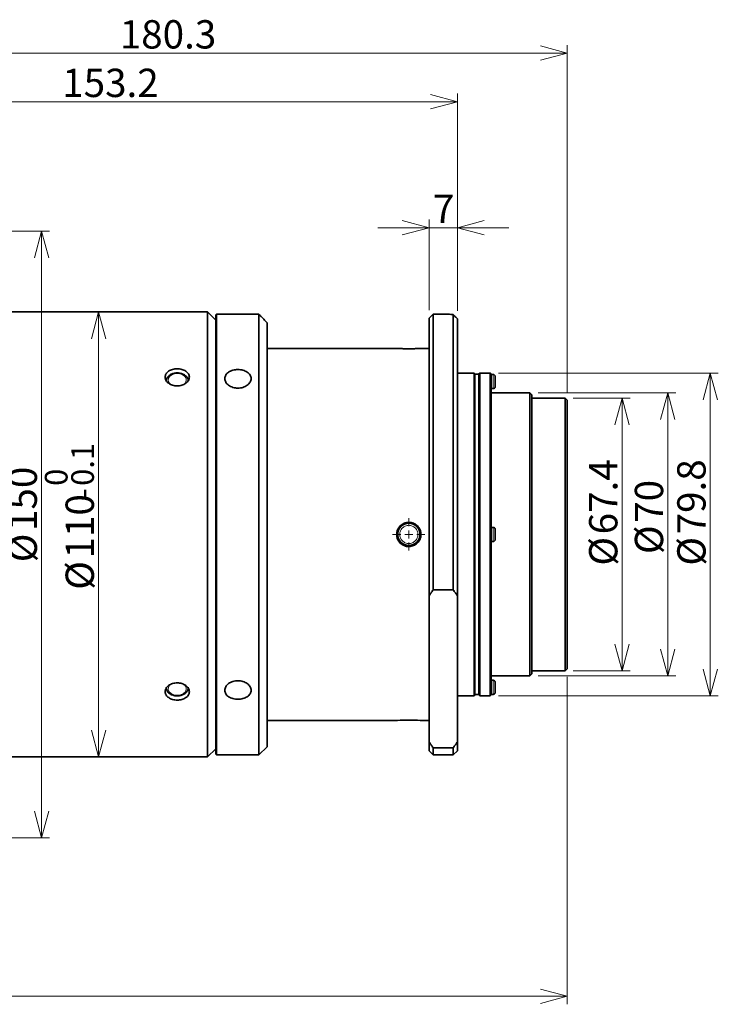
# Paper-space layout 'SW_Model_1' of a CAD drawing. Units: millimetres. Extents: x 0 to 1188, y 0 to 840.
# Drawn here: x 585 to 757, y 321 to 565 of the extents above; entities that cross this region are included whole.
import ezdxf

# ---------------------------------------------------------------- set-up
doc = ezdxf.new("R2010")
doc.units = ezdxf.units.MM
doc.header["$LTSCALE"] = 2
doc.linetypes.add('SLD-実線', pattern=[0])
doc.styles.add('SLDTEXTSTYLE0', font='MSGOTHIC.TTC')
doc.dimstyles.new('SLDDIMSTYLE0', dxfattribs={"dimtxt": 7, "dimasz": 6.604, "dimexe": 0, "dimexo": 0.0625, "dimgap": 1.75, "dimtad": 3, "dimdec": 3, "dimrnd": 1e-09, "dimzin": 12, "dimdsep": 46, "dimtxsty": 'SLDTEXTSTYLE0', "dimblk1": 'OPEN30', "dimblk2": 'OPEN30', "dimsah": 1, "dimcen": 0.09, "dimadec": 0, "dimazin": 3, "dimtfac": 1, "dimtdec": 3, "dimtmove": 0, "dimatfit": 0, "dimldrblk": 'OPEN30', "dimfxl": 1, "dimfrac": 2, "dimtolj": 1, "dimtzin": 12, "dimarcsym": 0})
doc.dimstyles.new('SLDDIMSTYLE2', dxfattribs={"dimtxt": 7, "dimasz": 6.604, "dimexe": 0, "dimexo": 0.0625, "dimgap": 1.75, "dimtad": 3, "dimdec": 1, "dimrnd": 1e-09, "dimzin": 12, "dimdsep": 46, "dimtxsty": 'SLDTEXTSTYLE0', "dimblk1": 'OPEN30', "dimblk2": 'OPEN30', "dimsah": 1, "dimcen": 0.09, "dimadec": 0, "dimazin": 3, "dimtfac": 1, "dimtdec": 3, "dimtofl": 0, "dimtmove": 0, "dimatfit": 3, "dimldrblk": 'OPEN30', "dimfxl": 1, "dimfrac": 2, "dimtolj": 1, "dimtzin": 12, "dimarcsym": 0})
doc.dimstyles.new('SLDDIMSTYLE3', dxfattribs={"dimtxt": 7, "dimasz": 6.604, "dimexe": 0, "dimexo": 0.0625, "dimgap": 1.75, "dimtad": 3, "dimdec": 3, "dimrnd": 1e-09, "dimzin": 12, "dimdsep": 46, "dimtxsty": 'SLDTEXTSTYLE0', "dimblk1": 'OPEN30', "dimblk2": 'OPEN30', "dimsah": 1, "dimcen": 0.09, "dimadec": 0, "dimazin": 3, "dimtfac": 1, "dimtdec": 3, "dimtofl": 0, "dimtmove": 0, "dimatfit": 3, "dimldrblk": 'OPEN30', "dimfxl": 1, "dimfrac": 2, "dimtolj": 1, "dimtzin": 12, "dimarcsym": 0})
doc.dimstyles.new('SLDDIMSTYLE4', dxfattribs={"dimtxt": 7, "dimasz": 6.604, "dimexe": 0, "dimexo": 0.0625, "dimgap": 1.75, "dimtad": 3, "dimdec": 3, "dimrnd": 1e-09, "dimzin": 12, "dimdsep": 46, "dimtxsty": 'SLDTEXTSTYLE0', "dimblk1": 'OPEN30', "dimblk2": 'OPEN30', "dimsah": 1, "dimcen": 0.09, "dimadec": 0, "dimazin": 3, "dimtol": 1, "dimtm": 0.1, "dimtfac": 1, "dimtdec": 1, "dimtofl": 0, "dimtmove": 0, "dimatfit": 3, "dimldrblk": 'OPEN30', "dimfxl": 1, "dimfrac": 2, "dimtolj": 1, "dimarcsym": 0})
doc.dimstyles.new('SLDDIMSTYLE5', dxfattribs={"dimtxt": 7, "dimasz": 6.604, "dimexe": 0, "dimexo": 0.0625, "dimgap": 1.75, "dimtad": 3, "dimdec": 0, "dimrnd": 1e-09, "dimzin": 12, "dimdsep": 46, "dimtxsty": 'SLDTEXTSTYLE0', "dimblk1": 'OPEN30', "dimblk2": 'OPEN30', "dimsah": 1, "dimcen": 0.09, "dimadec": 0, "dimazin": 3, "dimtfac": 1, "dimtdec": 3, "dimtofl": 0, "dimtmove": 0, "dimatfit": 3, "dimldrblk": 'OPEN30', "dimfxl": 1, "dimfrac": 2, "dimtolj": 1, "dimtzin": 12, "dimarcsym": 0})

# ---------------------------------------------------------------- blocks, each defined once
blk = doc.blocks.new('_Open30')
at = {"color": 0, "linetype": 'ByBlock', "lineweight": -2}
for p, q in [((-1, 0.267949), (0, 0)), ((0, 0), (-1, -0.267949)), ((0, 0), (-1, 0))]:
    blk.add_line(p, q, dxfattribs=at)
blk = doc.blocks.new('_D_3')
at = {"color": 7, "linetype": 'SLD-実線', "lineweight": 18}
for p, q in [((539.71, 514.25), (539.71, 546.45)), ((692.87, 492.75), (692.87, 546.45)), ((539.71, 544.45), (692.87, 544.45))]:
    blk.add_line(p, q, dxfattribs=at)
at = {"color": 7, "linetype": 'SLD-実線', "lineweight": 18, "xscale": 6.604, "yscale": 6.604, "rotation": 180}
blk.add_blockref('_Open30', (539.71, 544.45, -11.28), dxfattribs=at)
at = {"color": 7, "linetype": 'SLD-実線', "lineweight": 18, "xscale": 6.604, "yscale": 6.604}
blk.add_blockref('_Open30', (692.87, 544.45, -11.28), dxfattribs=at)
at = {"color": 7, "linetype": 'SLD-実線', "lineweight": 18, "insert": (595.18, 552.6), "char_height": 7, "attachment_point": 1, "style": 'SLDTEXTSTYLE0'}
blk.add_mtext('153.2', dxfattribs=at)
blk = doc.blocks.new('_D_4')
at = {"color": 7, "linetype": 'SLD-実線', "lineweight": 18}
for p, q in [((685.87, 492.93), (685.87, 515.29)), ((692.87, 492.75), (692.87, 515.29)), ((685.87, 513.29), (673.17, 513.29)), ((692.87, 513.29), (685.87, 513.29)), ((692.87, 513.29), (705.57, 513.29))]:
    blk.add_line(p, q, dxfattribs=at)
at = {"color": 7, "linetype": 'SLD-実線', "lineweight": 18, "xscale": 6.604, "yscale": 6.604}
blk.add_blockref('_Open30', (685.87, 513.29, -11.28), dxfattribs=at)
at = {"color": 7, "linetype": 'SLD-実線', "lineweight": 18, "xscale": 6.604, "yscale": 6.604, "rotation": 180}
blk.add_blockref('_Open30', (692.87, 513.29, -11.28), dxfattribs=at)
at = {"color": 7, "linetype": 'SLD-実線', "lineweight": 18, "insert": (686.83, 521.44), "char_height": 7, "attachment_point": 1, "style": 'SLDTEXTSTYLE0'}
blk.add_mtext('7', dxfattribs=at)
blk = doc.blocks.new('_D_5')
at = {"color": 7, "linetype": 'SLD-実線', "lineweight": 18}
for p, q in [((539.71, 514.25), (539.71, 558.45)), ((720.02, 472.65), (720.02, 558.45)), ((539.71, 556.45), (720.02, 556.45))]:
    blk.add_line(p, q, dxfattribs=at)
at = {"color": 7, "linetype": 'SLD-実線', "lineweight": 18, "xscale": 6.604, "yscale": 6.604, "rotation": 180}
blk.add_blockref('_Open30', (539.71, 556.45, -11.28), dxfattribs=at)
at = {"color": 7, "linetype": 'SLD-実線', "lineweight": 18, "xscale": 6.604, "yscale": 6.604}
blk.add_blockref('_Open30', (720.02, 556.45, -11.28), dxfattribs=at)
at = {"color": 7, "linetype": 'SLD-実線', "lineweight": 18, "insert": (609.41, 564.6), "char_height": 7, "attachment_point": 1, "style": 'SLDTEXTSTYLE0'}
blk.add_mtext('180.3', dxfattribs=at)
blk = doc.blocks.new('_D_6')
at = {"color": 7, "linetype": 'SLD-実線', "lineweight": 18}
for p, q in [((721.52, 471.15), (735.59, 471.15)), ((733.59, 471.15), (733.59, 403.75)), ((721.52, 403.75), (735.59, 403.75))]:
    blk.add_line(p, q, dxfattribs=at)
at = {"color": 7, "linetype": 'SLD-実線', "lineweight": 18, "xscale": 6.604, "yscale": 6.604}
for p, rotation in [((733.59, 471.15, -11.28), 90), ((733.59, 403.75, -11.28), 270)]:
    blk.add_blockref('_Open30', p, dxfattribs=dict(at, rotation=rotation))
at = {"color": 7, "linetype": 'SLD-実線', "lineweight": 18, "char_height": 7, "attachment_point": 1, "rotation": 90, "style": 'SLDTEXTSTYLE0'}
for s, insert in [('67.4', (725.44, 437.47)), ('%%c', (725.44, 429.73))]:
    blk.add_mtext(s, dxfattribs=dict(at, insert=insert))
blk = doc.blocks.new('_D_7')
at = {"color": 7, "linetype": 'SLD-実線', "lineweight": 18}
for p, q in [((712.82, 472.45), (746.89, 472.45)), ((744.89, 472.45), (744.89, 402.45)), ((712.82, 402.45), (746.89, 402.45))]:
    blk.add_line(p, q, dxfattribs=at)
at = {"color": 7, "linetype": 'SLD-実線', "lineweight": 18, "xscale": 6.604, "yscale": 6.604}
for p, rotation in [((744.89, 472.45, -11.28), 90), ((744.89, 402.45, -11.28), 270)]:
    blk.add_blockref('_Open30', p, dxfattribs=dict(at, rotation=rotation))
at = {"color": 7, "linetype": 'SLD-実線', "lineweight": 18, "char_height": 7, "attachment_point": 1, "rotation": 90, "style": 'SLDTEXTSTYLE0'}
for s, insert in [('70', (736.75, 440.33)), ('%%c', (736.75, 432.59))]:
    blk.add_mtext(s, dxfattribs=dict(at, insert=insert))
blk = doc.blocks.new('_D_8')
at = {"color": 7, "linetype": 'SLD-実線', "lineweight": 18}
for p, q in [((703.02, 477.35), (757.39, 477.35)), ((755.39, 477.35), (755.39, 397.55)), ((703.02, 397.55), (757.39, 397.55))]:
    blk.add_line(p, q, dxfattribs=at)
at = {"color": 7, "linetype": 'SLD-実線', "lineweight": 18, "xscale": 6.604, "yscale": 6.604}
for p, rotation in [((755.39, 477.35, -11.28), 90), ((755.39, 397.55, -11.28), 270)]:
    blk.add_blockref('_Open30', p, dxfattribs=dict(at, rotation=rotation))
at = {"color": 7, "linetype": 'SLD-実線', "lineweight": 18, "char_height": 7, "attachment_point": 1, "rotation": 90, "style": 'SLDTEXTSTYLE0'}
for s, insert in [('79.8', (747.24, 437.47)), ('%%c', (747.24, 429.73))]:
    blk.add_mtext(s, dxfattribs=dict(at, insert=insert))
blk = doc.blocks.new('_D_9')
at = {"color": 7, "linetype": 'SLD-実線', "lineweight": 18}
for p, q in [((541.51, 512.45), (592.06, 512.45)), ((590.06, 512.45), (590.06, 362.45)), ((541.51, 362.45), (592.06, 362.45))]:
    blk.add_line(p, q, dxfattribs=at)
at = {"color": 7, "linetype": 'SLD-実線', "lineweight": 18, "xscale": 6.604, "yscale": 6.604}
for p, rotation in [((590.06, 512.45, -11.28), 90), ((590.06, 362.45, -11.28), 270)]:
    blk.add_blockref('_Open30', p, dxfattribs=dict(at, rotation=rotation))
at = {"color": 7, "linetype": 'SLD-実線', "lineweight": 18, "char_height": 7, "attachment_point": 1, "rotation": 90, "style": 'SLDTEXTSTYLE0'}
for s, insert in [('150', (581.92, 438.3)), ('%%c', (581.92, 430.56))]:
    blk.add_mtext(s, dxfattribs=dict(at, insert=insert))
blk = doc.blocks.new('_D_11')
at = {"color": 7, "linetype": 'SLD-実線', "lineweight": 18}
blk.add_line((604.15, 382.45), (604.15, 492.45), dxfattribs=at)
at = {"color": 7, "linetype": 'SLD-実線', "lineweight": 18, "xscale": 6.604, "yscale": 6.604}
for p, rotation in [((604.15, 492.45, -11.28), 90), ((604.15, 382.45, -11.28), 270)]:
    blk.add_blockref('_Open30', p, dxfattribs=dict(at, rotation=rotation))
at = {"color": 7, "linetype": 'SLD-実線', "lineweight": 18, "attachment_point": 1, "rotation": 90, "style": 'SLDTEXTSTYLE0'}
for s, insert, char_height in [('0.1', (597.41, 449.46), 5.6), ('0', (590.89, 449.46), 5.6), ('-', (597.41, 446.21), 5.6), ('110', (596.01, 431.51), 7), ('%%c', (596.01, 423.77), 7)]:
    blk.add_mtext(s, dxfattribs=dict(at, insert=insert, char_height=char_height))
blk = doc.blocks.new('_D_16')
at = {"color": 7, "linetype": 'SLD-実線', "lineweight": 18}
for p, q in [((720.02, 402.25), (720.02, 321.27)), ((350.07, 366.15), (350.07, 321.27)), ((350.07, 323.27), (720.02, 323.27))]:
    blk.add_line(p, q, dxfattribs=at)
at = {"color": 7, "linetype": 'SLD-実線', "lineweight": 18, "xscale": 6.604, "yscale": 6.604, "rotation": 180}
blk.add_blockref('_Open30', (350.07, 323.27, -11.28), dxfattribs=at)
at = {"color": 7, "linetype": 'SLD-実線', "lineweight": 18, "xscale": 6.604, "yscale": 6.604}
blk.add_blockref('_Open30', (720.02, 323.27, -11.28), dxfattribs=at)
at = {"color": 7, "linetype": 'SLD-実線', "lineweight": 18, "insert": (500.69, 331.41), "char_height": 7, "attachment_point": 1, "style": 'SLDTEXTSTYLE0'}
blk.add_mtext('370', dxfattribs=at)
blk = doc.blocks.new('SW_CENTERMARKSYMBOL_1')
at = {"color": 0, "linetype": 'SLD-実線', "lineweight": 0}
for p, q in [((0, 2), (0, 4)), ((-2, 0), (-4, 0)), ((0, 0), (-1, 0)), ((0, 0), (0, 1)), ((0, 0), (0, -1)), ((0, 0), (1, 0)), ((2, 0), (4, 0)), ((0, -2), (0, -4))]:
    blk.add_line(p, q, dxfattribs=at)

psp = doc.layouts.new('SW_Model_1')

# ---------------------------------------------------------------- linework, layer by layer
at = {"color": 7, "linetype": 'SLD-実線', "lineweight": 35}
for p, q in [((631.1143, 492.4522), (560.9073, 492.4522)), ((633.1174, 490.4522), (631.1143, 492.4522)), ((631.1143, 437.4522), (631.1143, 492.4522)), ((633.3174, 491.9272), (633.1174, 491.7271)), ((633.3174, 382.9522), (633.3174, 491.9272)), ((642.8174, 491.9272), (633.3174, 491.9272)), ((643.8174, 382.9522), (643.8174, 491.8878)), ((686.8674, 423.7278), (686.8674, 491.9272)), ((689.8674, 491.9272), (686.8674, 491.9272)), ((691.8674, 423.7278), (691.8674, 491.8299)), ((633.1174, 383.1522), (633.1174, 491.7271)), ((645.8174, 384.9522), (645.8174, 489.7459)), ((685.8674, 422.291), (685.8674, 490.9268)), ((692.8674, 422.291), (692.8674, 490.7498)), ((677.8674, 483.4522), (645.8174, 483.4522)), ((685.8674, 483.4522), (683.8674, 483.4522)), ((697.0174, 477.3522), (692.8674, 477.3522)), ((697.2174, 477.1522), (697.0174, 477.3522)), ((697.0174, 437.4522), (697.0174, 477.3522)), ((698.4174, 477.3522), (698.2174, 477.1522)), ((701.0174, 477.3522), (698.4174, 477.3522)), ((698.4174, 437.4522), (698.4174, 477.3522)), ((701.2174, 477.1522), (701.0174, 477.3522)), ((701.0174, 437.4522), (701.0174, 477.3522)), ((697.2174, 397.7522), (697.2174, 477.1522)), ((698.2174, 477.0522), (697.2174, 477.0522)), ((698.2174, 397.7522), (698.2174, 477.1522)), ((701.2174, 397.7522), (701.2174, 477.1522)), ((701.7174, 477.0022), (701.2174, 477.0022)), ((702.2174, 474.0022), (702.2174, 476.5022)), ((701.2174, 473.5022), (701.7174, 473.5022)), ((710.8174, 472.4522), (701.2174, 472.4522)), ((711.3174, 471.9522), (710.8174, 472.4522)), ((710.8174, 437.4522), (710.8174, 472.4522)), ((711.3174, 402.9522), (711.3174, 471.9522)), ((719.5174, 471.1522), (711.3174, 471.1522)), ((720.0174, 470.6522), (719.5174, 471.1522)), ((719.5174, 437.4522), (719.5174, 471.1522)), ((720.0174, 404.2522), (720.0174, 470.6522)), ((701.7174, 439.2022), (701.2174, 439.2022)), ((631.1143, 382.4522), (631.1143, 437.4522)), ((697.0174, 397.5522), (697.0174, 437.4522)), ((698.4174, 397.5522), (698.4174, 437.4522)), ((701.0174, 397.5522), (701.0174, 437.4522)), ((702.2174, 436.2022), (702.2174, 437.4522)), ((710.8174, 402.4522), (710.8174, 437.4522)), ((719.5174, 403.7522), (719.5174, 437.4522)), ((701.2174, 435.7022), (701.7174, 435.7022)), ((686.8674, 423.7278), (691.8674, 423.7278)), ((685.8674, 386.1454), (685.8674, 422.291)), ((692.8674, 422.291), (692.8674, 386.1454)), ((719.5174, 403.7522), (720.0174, 404.2522)), ((701.2174, 402.4522), (710.8174, 402.4522)), ((710.8174, 402.4522), (711.3174, 402.9522)), ((711.3174, 403.7522), (719.5174, 403.7522)), ((701.7174, 401.4022), (701.2174, 401.4022)), ((692.8674, 397.5522), (697.0174, 397.5522)), ((697.0174, 397.5522), (697.2174, 397.7522)), ((697.2174, 397.8522), (698.2174, 397.8522)), ((698.2174, 397.7522), (698.4174, 397.5522)), ((698.4174, 397.5522), (701.0174, 397.5522)), ((701.0174, 397.5522), (701.2174, 397.7522)), ((701.2174, 397.9022), (701.7174, 397.9022)), ((645.8174, 391.4522), (677.8716, 391.4522)), ((683.8674, 391.4522), (685.8674, 391.4522)), ((643.8174, 382.9522), (645.8174, 384.9522)), ((685.8674, 383.9522), (685.8674, 386.1454)), ((691.8674, 384.7086), (686.8674, 384.7086)), ((686.8674, 382.9522), (686.8674, 384.7086)), ((691.8674, 382.9522), (691.8674, 384.7086)), ((692.8674, 383.9522), (692.8674, 386.1454)), ((560.9073, 382.4522), (631.1143, 382.4522)), ((631.1143, 382.4522), (633.1174, 384.4522)), ((633.1174, 383.1522), (633.3174, 382.9522)), ((633.3174, 382.9522), (643.8174, 382.9522)), ((685.8674, 383.9522), (686.8674, 382.9522)), ((686.8674, 382.9522), (691.8674, 382.9522)), ((691.8674, 382.9522), (692.8674, 383.9522))]:
    psp.add_line(p, q, dxfattribs=at)
at = {"color": 7, "linetype": 'SLD-実線', "lineweight": 18}
for p, q in [((701.7174, 475.2522), (701.7174, 477.0022)), ((701.7174, 473.5022), (701.7174, 475.2522)), ((701.7174, 437.4522), (701.7174, 439.2022)), ((701.7174, 435.7022), (701.7174, 437.4522)), ((701.7174, 399.6522), (701.7174, 401.4022)), ((701.7174, 397.9022), (701.7174, 399.6522))]:
    psp.add_line(p, q, dxfattribs=at)
at = {"color": 7, "linetype": 'SLD-実線', "lineweight": 18, "flags": 128}
for points in [[(621.9565, 474.5627), (621.6033, 474.9268), (621.377, 475.4892), (621.4533, 476.0714), (621.8218, 476.5948), (622.4329, 476.9887), (623.2039, 477.1999), (624.0308, 477.1999), (624.8019, 476.9887), (625.4129, 476.5948), (625.7815, 476.0714), (625.8578, 475.4892), (625.6315, 474.9268), (625.1391, 474.4641)], [(623.6174, 397.6775), (622.8046, 397.7849), (622.1016, 398.0927), (621.6033, 398.5593), (621.377, 399.1217), (621.4533, 399.7039), (621.8218, 400.2272), (622.0022, 400.3761)], [(625.2213, 400.3842), (625.4129, 400.2272), (625.7815, 399.7039), (625.8578, 399.1217), (625.6315, 398.5593), (625.1332, 398.0927), (624.4302, 397.7849), (623.6174, 397.6775)]]:
    psp.add_lwpolyline(points, dxfattribs=at)
at = {"color": 7, "linetype": 'SLD-実線', "lineweight": 35, "flags": 128}
psp.add_lwpolyline([(678.0916, 391.4663), (677.8675, 391.4522), (678.0868, 391.466), (678.73, 391.5004), (679.6911, 391.5351), (680.8408, 391.5501), (682.0038, 391.5361), (682.979, 391.5016), (683.635, 391.4668), (683.8674, 391.4522), (683.8674, 391.4522)], dxfattribs=at)
at = {"color": 7, "linetype": 'SLD-実線', "lineweight": 35}
psp.add_circle((680.8674, 437.4522), 2.75, dxfattribs=at)
for centre, start, end in [((701.7174, 476.5022), 0, 90), ((701.7174, 474.0022), 270, 0), ((701.7174, 438.7022), 0, 90), ((701.7174, 436.2022), 270, 0), ((701.7174, 400.9022), 0, 90), ((701.7174, 398.4022), 270, 0)]:
    psp.add_arc(centre, 0.5, start, end, dxfattribs=at)
for points in [[(643.8174, 491.8878), (643.484, 491.904), (643.1507, 491.9171), (642.8174, 491.9272)], [(686.8674, 491.9272), (686.534, 491.5937), (686.2007, 491.2603), (685.8674, 490.9268)]]:
    psp.add_open_spline(points, degree=3, dxfattribs=at)
for points, knots in [([(645.8174, 489.7459), (645.5988, 489.9838), (645.1592, 490.4622), (644.4925, 491.1761), (644.0432, 491.6497), (643.8174, 491.8878)], [0, 0, 0, 0, 0.32988138, 0.66321312, 1, 1, 1, 1]), ([(691.8674, 491.8299), (691.6639, 491.8428), (691.2384, 491.8699), (690.5717, 491.9031), (690.1084, 491.919), (689.8674, 491.9272)], [0, 0, 0, 0, 0.305285847, 0.638619185, 1, 1, 1, 1]), ([(692.8674, 490.7498), (692.7018, 490.9299), (692.3694, 491.2917), (692.0351, 491.65), (691.8674, 491.8299)], [0, 0, 0, 0, 0.498076627, 1, 1, 1, 1]), ([(683.8674, 483.4522), (683.8665, 483.4522), (683.8647, 483.452), (683.8501, 483.4511), (683.8267, 483.4495), (683.7937, 483.4474), (683.7513, 483.4448), (683.6995, 483.4416), (683.5885, 483.4348), (683.3758, 483.4223), (682.9993, 483.4032), (682.545, 483.384), (682.0241, 483.3678), (681.4569, 483.3568), (680.8637, 483.353), (680.2712, 483.3568), (679.7044, 483.368), (679.1822, 483.3843), (678.7275, 483.4036), (678.3524, 483.4227), (678.1222, 483.4362), (677.9903, 483.4443), (677.9195, 483.4488), (677.8754, 483.4517), (677.8701, 483.452), (677.8674, 483.4522)], [0, 0, 0, 0, 0.01809384, 0.03604502, 0.05391048, 0.07174801, 0.08961566, 0.10757118, 0.1256715, 0.18816304, 0.25066653, 0.31263356, 0.3745872, 0.43752638, 0.50048195, 0.56319816, 0.62596762, 0.68832993, 0.75072403, 0.81310942, 0.87549321, 0.90677399, 0.93775131, 0.96872626, 1, 1, 1, 1]), ([(626.6174, 476.3431), (626.6174, 476.2029), (626.5979, 476.0643), (626.5217, 475.7903), (626.464, 475.6534), (626.3134, 475.3912), (626.2213, 475.2662), (626.0036, 475.0286), (625.8769, 474.9156), (625.6001, 474.7124), (625.4491, 474.6209), (625.1212, 474.4587), (624.9466, 474.3896), (624.5857, 474.2785), (624.3966, 474.2356), (624.0093, 474.1782), (623.8147, 474.164), (623.4233, 474.1638), (623.2245, 474.1783), (622.8397, 474.2353), (622.6527, 474.2775), (622.2895, 474.3891), (622.1138, 474.4587), (621.7887, 474.6192), (621.6372, 474.7106), (621.357, 474.9162), (621.2327, 475.0272), (621.0154, 475.2639), (620.9214, 475.3911), (620.7707, 475.6534), (620.714, 475.7878), (620.6371, 476.0625), (620.6174, 476.2039), (620.6173, 476.4808), (620.6362, 476.6177), (620.7128, 476.8883), (620.7704, 477.0202), (620.9197, 477.2703), (621.0125, 477.3902), (621.2317, 477.6155), (621.3558, 477.7186), (621.6322, 477.9069), (621.7863, 477.9927), (622.1124, 478.1399), (622.2846, 478.202), (622.6474, 478.3032), (622.8382, 478.342), (623.2217, 478.3933), (623.4164, 478.4064), (623.8123, 478.4066), (624.008, 478.3937), (624.3914, 478.343), (624.5817, 478.3045), (624.9455, 478.2035), (625.1179, 478.1416), (625.4439, 477.995), (625.5985, 477.9093), (625.8756, 477.7213), (625.9998, 477.6183), (626.2192, 477.3939), (626.3127, 477.2735), (626.5377, 476.8988), (626.6174, 476.6234), (626.6174, 476.3431)], [0, 0, 0, 0, 0.03125, 0.03125, 0.0625, 0.0625, 0.09375, 0.09375, 0.125, 0.125, 0.15625, 0.15625, 0.1875, 0.1875, 0.21875, 0.21875, 0.25, 0.25, 0.28125, 0.28125, 0.3125, 0.3125, 0.34375, 0.34375, 0.375, 0.375, 0.40625, 0.40625, 0.4375, 0.4375, 0.46875, 0.46875, 0.5, 0.5, 0.53125, 0.53125, 0.5625, 0.5625, 0.59375, 0.59375, 0.625, 0.625, 0.65625, 0.65625, 0.6875, 0.6875, 0.71875, 0.71875, 0.75, 0.75, 0.78125, 0.78125, 0.8125, 0.8125, 0.84375, 0.84375, 0.875, 0.875, 0.90625, 0.90625, 0.9375, 0.9375, 1, 1, 1, 1]), ([(626.3319, 475.321), (626.3344, 475.4448), (626.3411, 475.7888), (626.0566, 476.3138), (625.553, 476.8222), (624.8541, 477.1907), (624.0275, 477.385), (623.1484, 477.3786), (622.3087, 477.1657), (621.585, 476.7573), (621.1014, 476.2005), (620.8648, 475.6779), (620.8927, 475.3787), (620.9009, 475.2914)], [0, 0, 0, 0, 0.05380845, 0.14951138, 0.24604422, 0.34629159, 0.44914463, 0.55286813, 0.65736927, 0.76296897, 0.86929515, 0.96185897, 1, 1, 1, 1]), ([(638.6174, 478.2191), (638.8321, 478.2191), (639.0433, 478.205), (639.4587, 478.1501), (639.6651, 478.1084), (640.0587, 477.9994), (640.2454, 477.9326), (640.5986, 477.7741), (640.7658, 477.6816), (641.0656, 477.4786), (641.2001, 477.3674), (641.4377, 477.1245), (641.5386, 476.9946), (641.7007, 476.7244), (641.7631, 476.5821), (641.8466, 476.2889), (641.8673, 476.1407), (641.8675, 475.8409), (641.8464, 475.6877), (641.7635, 475.3895), (641.7021, 475.2437), (641.5394, 474.9591), (641.4377, 474.8207), (641.2025, 474.5635), (641.0682, 474.4429), (640.765, 474.2192), (640.6006, 474.1196), (640.2488, 473.9448), (640.0589, 473.869), (639.6651, 473.7472), (639.4625, 473.7012), (639.0461, 473.6389), (638.8307, 473.6229), (638.4064, 473.6228), (638.1956, 473.6382), (637.7765, 473.7003), (637.5711, 473.7469), (637.1798, 473.8676), (636.9911, 473.9425), (636.6352, 474.1188), (636.4715, 474.2183), (636.1715, 474.4389), (636.0342, 474.5616), (635.7979, 474.8196), (635.6979, 474.9553), (635.5346, 475.2396), (635.4718, 475.3883), (635.3888, 475.6855), (635.3676, 475.8356), (635.3672, 476.1389), (635.3881, 476.2879), (635.4703, 476.5782), (635.5325, 476.7214), (635.6954, 476.9937), (635.7951, 477.122), (636.0305, 477.3635), (636.1676, 477.4774), (636.4673, 477.6807), (636.6307, 477.7714), (636.9853, 477.9311), (637.1748, 477.999), (637.7611, 478.1618), (638.1879, 478.2191), (638.6174, 478.2191)], [0, 0, 0, 0, 0.03125, 0.03125, 0.0625, 0.0625, 0.09375, 0.09375, 0.125, 0.125, 0.15625, 0.15625, 0.1875, 0.1875, 0.21875, 0.21875, 0.25, 0.25, 0.28125, 0.28125, 0.3125, 0.3125, 0.34375, 0.34375, 0.375, 0.375, 0.40625, 0.40625, 0.4375, 0.4375, 0.46875, 0.46875, 0.5, 0.5, 0.53125, 0.53125, 0.5625, 0.5625, 0.59375, 0.59375, 0.625, 0.625, 0.65625, 0.65625, 0.6875, 0.6875, 0.71875, 0.71875, 0.75, 0.75, 0.78125, 0.78125, 0.8125, 0.8125, 0.84375, 0.84375, 0.875, 0.875, 0.90625, 0.90625, 0.9375, 0.9375, 1, 1, 1, 1]), ([(683.8674, 437.4522), (683.8674, 437.2565), (683.83, 436.865), (683.6584, 436.3028), (683.3851, 435.7848), (683.0149, 435.3311), (682.5644, 434.9538), (682.0456, 434.6729), (681.4825, 434.4952), (680.8939, 434.4335), (680.3032, 434.4848), (679.7352, 434.6538), (679.2104, 434.927), (678.7511, 435.2994), (678.3702, 435.7529), (678.0877, 436.2745), (677.9094, 436.8402), (677.8681, 437.2415), (677.8667, 437.6396), (677.9044, 438.037), (678.076, 438.6017), (678.3531, 439.1266), (678.73, 439.5839), (679.1832, 439.9589), (679.7004, 440.2361), (680.2631, 440.4116), (680.8535, 440.4711), (681.4461, 440.4171), (682.0155, 440.2443), (682.5404, 439.967), (682.9975, 439.5913), (683.375, 439.1359), (683.6541, 438.6131), (683.8293, 438.0452), (683.8674, 437.6499), (683.8674, 437.4522)], [0, 0, 0, 0, 0.03113151, 0.06226998, 0.0930895, 0.12391533, 0.15505304, 0.18618285, 0.21736935, 0.24856201, 0.2798855, 0.31123434, 0.34240904, 0.37359959, 0.40491034, 0.43622036, 0.46754975, 0.49887519, 0.50000244, 0.53099823, 0.56200088, 0.5934969, 0.62499883, 0.65585848, 0.68671097, 0.71795021, 0.74919685, 0.78066575, 0.81215929, 0.84341678, 0.87468891, 0.90590424, 0.93711925, 0.96856188, 1, 1, 1, 1]), ([(702.2174, 437.4522), (702.2174, 437.6158), (702.2174, 437.7794), (702.2174, 438.0817), (702.2174, 438.2204), (702.2174, 438.4518), (702.2174, 438.5445), (702.2174, 438.6697), (702.2174, 438.7022), (702.2174, 438.7022)], [0, 0, 0, 0, 0.25, 0.25, 0.5, 0.5, 0.75, 0.75, 1, 1, 1, 1]), ([(685.8674, 422.291), (686.0302, 422.5301), (686.3577, 423.0111), (686.6969, 423.488), (686.8674, 423.7278)], [0, 0, 0, 0, 0.49721403, 1, 1, 1, 1]), ([(691.8674, 423.7278), (692.0379, 423.488), (692.3771, 423.0111), (692.7045, 422.5301), (692.8674, 422.291)], [0, 0, 0, 0, 0.50278597, 1, 1, 1, 1]), ([(626.6174, 398.5613), (626.6174, 398.4212), (626.5979, 398.2841), (626.5217, 398.0158), (626.464, 397.8833), (626.3134, 397.6318), (626.2213, 397.5131), (626.0036, 397.2895), (625.8769, 397.1842), (625.6001, 396.9961), (625.4491, 396.9121), (625.1212, 396.764), (624.9466, 396.7014), (624.5857, 396.6009), (624.3966, 396.5623), (624.0093, 396.5107), (623.8147, 396.498), (623.4233, 396.4979), (623.2245, 396.5109), (622.8397, 396.5621), (622.6527, 396.6), (622.2895, 396.7008), (622.1138, 396.764), (621.7887, 396.9106), (621.6372, 396.9944), (621.357, 397.1847), (621.2327, 397.2882), (621.0154, 397.5109), (620.9214, 397.6317), (620.7707, 397.8833), (620.714, 398.0134), (620.6371, 398.2823), (620.6174, 398.4221), (620.6173, 398.699), (620.6362, 398.8374), (620.7128, 399.1138), (620.7704, 399.2501), (620.9197, 399.5107), (621.0125, 399.6371), (621.2317, 399.8765), (621.3558, 399.9871), (621.6322, 400.1904), (621.7863, 400.2839), (622.1124, 400.4452), (622.2846, 400.5136), (622.6474, 400.6256), (622.8382, 400.6688), (623.2217, 400.7258), (623.4164, 400.7404), (623.8123, 400.7407), (624.008, 400.7263), (624.3914, 400.6698), (624.5817, 400.627), (624.9455, 400.5153), (625.1179, 400.4471), (625.4439, 400.2864), (625.5985, 400.1931), (625.8756, 399.9899), (625.9998, 399.8795), (626.2192, 399.641), (626.3127, 399.5141), (626.5377, 399.1234), (626.6174, 398.8417), (626.6174, 398.5613)], [0, 0, 0, 0, 0.03125, 0.03125, 0.0625, 0.0625, 0.09375, 0.09375, 0.125, 0.125, 0.15625, 0.15625, 0.1875, 0.1875, 0.21875, 0.21875, 0.25, 0.25, 0.28125, 0.28125, 0.3125, 0.3125, 0.34375, 0.34375, 0.375, 0.375, 0.40625, 0.40625, 0.4375, 0.4375, 0.46875, 0.46875, 0.5, 0.5, 0.53125, 0.53125, 0.5625, 0.5625, 0.59375, 0.59375, 0.625, 0.625, 0.65625, 0.65625, 0.6875, 0.6875, 0.71875, 0.71875, 0.75, 0.75, 0.78125, 0.78125, 0.8125, 0.8125, 0.84375, 0.84375, 0.875, 0.875, 0.90625, 0.90625, 0.9375, 0.9375, 1, 1, 1, 1]), ([(620.9009, 399.631), (620.8973, 399.4919), (620.8882, 399.1324), (621.1758, 398.5927), (621.6799, 398.0835), (622.3775, 397.7163), (623.058, 397.5499), (623.4807, 397.5356), (623.6174, 397.531)], [0, 0, 0, 0, 0.119653397, 0.309220354, 0.500395839, 0.698925091, 0.90262834, 1, 1, 1, 1]), ([(623.6174, 397.531), (623.7729, 397.5369), (624.2183, 397.5539), (624.9299, 397.742), (625.6516, 398.1485), (626.136, 398.7062), (626.3739, 399.2438), (626.3423, 399.5581), (626.3319, 399.6606)], [0, 0, 0, 0, 0.10980746, 0.31438233, 0.52171479, 0.73046891, 0.91218721, 1, 1, 1, 1]), ([(638.6174, 401.2816), (638.8321, 401.2816), (639.0433, 401.2658), (639.4587, 401.204), (639.6651, 401.1572), (640.0587, 401.0355), (640.2454, 400.9611), (640.5986, 400.7861), (640.7658, 400.6845), (641.0656, 400.4636), (641.2001, 400.3434), (641.4377, 400.0839), (641.5386, 399.9464), (641.7007, 399.6636), (641.7631, 399.5162), (641.8466, 399.2161), (641.8673, 399.066), (641.8675, 398.7662), (641.8464, 398.6148), (641.7635, 398.3235), (641.7021, 398.1828), (641.5394, 397.9108), (641.4377, 397.7801), (641.2025, 397.5393), (641.0682, 397.4277), (640.765, 397.2221), (640.6006, 397.1314), (640.2488, 396.9732), (640.0589, 396.905), (639.6651, 396.796), (639.4625, 396.755), (639.0461, 396.6996), (638.8307, 396.6854), (638.4064, 396.6853), (638.1956, 396.699), (637.7765, 396.7542), (637.5711, 396.7957), (637.1798, 396.9038), (636.9911, 396.9711), (636.6352, 397.1307), (636.4715, 397.2213), (636.1715, 397.424), (636.0342, 397.5376), (635.7979, 397.7791), (635.6979, 397.9072), (635.5346, 398.1788), (635.4718, 398.3223), (635.3888, 398.6127), (635.3676, 398.761), (635.3672, 399.0642), (635.3881, 399.215), (635.4703, 399.5121), (635.5325, 399.6604), (635.6954, 399.9455), (635.7951, 400.0813), (636.0305, 400.3393), (636.1676, 400.4622), (636.4673, 400.6834), (636.6307, 400.7831), (636.9853, 400.9594), (637.1748, 401.0349), (637.7611, 401.2167), (638.1879, 401.2816), (638.6174, 401.2816)], [0, 0, 0, 0, 0.03125, 0.03125, 0.0625, 0.0625, 0.09375, 0.09375, 0.125, 0.125, 0.15625, 0.15625, 0.1875, 0.1875, 0.21875, 0.21875, 0.25, 0.25, 0.28125, 0.28125, 0.3125, 0.3125, 0.34375, 0.34375, 0.375, 0.375, 0.40625, 0.40625, 0.4375, 0.4375, 0.46875, 0.46875, 0.5, 0.5, 0.53125, 0.53125, 0.5625, 0.5625, 0.59375, 0.59375, 0.625, 0.625, 0.65625, 0.65625, 0.6875, 0.6875, 0.71875, 0.71875, 0.75, 0.75, 0.78125, 0.78125, 0.8125, 0.8125, 0.84375, 0.84375, 0.875, 0.875, 0.90625, 0.90625, 0.9375, 0.9375, 1, 1, 1, 1]), ([(702.2174, 398.4022), (702.2174, 398.4022), (702.2174, 398.4348), (702.2174, 398.56), (702.2174, 398.6526), (702.2174, 398.884), (702.2174, 399.0227), (702.2174, 399.325), (702.2174, 399.4886), (702.2174, 399.8158), (702.2174, 399.9794), (702.2174, 400.2817), (702.2174, 400.4204), (702.2174, 400.6518), (702.2174, 400.7445), (702.2174, 400.8697), (702.2174, 400.9022), (702.2174, 400.9022)], [0, 0, 0, 0, 0.125, 0.125, 0.25, 0.25, 0.375, 0.375, 0.5, 0.5, 0.625, 0.625, 0.75, 0.75, 0.875, 0.875, 1, 1, 1, 1]), ([(686.8674, 384.7086), (686.6969, 384.9484), (686.3577, 385.4253), (686.0302, 385.9063), (685.8674, 386.1454)], [0, 0, 0, 0, 0.50278597, 1, 1, 1, 1]), ([(692.8674, 386.1454), (692.7045, 385.9063), (692.3771, 385.4253), (692.0379, 384.9484), (691.8674, 384.7086)], [0, 0, 0, 0, 0.49721403, 1, 1, 1, 1])]:
    psp.add_open_spline(points, degree=3, knots=knots, dxfattribs=at)
at = {"color": 7, "linetype": 'SLD-実線', "lineweight": 18}
psp.add_open_spline([(678.6174, 437.4522), (678.6174, 437.7467), (678.6759, 438.0412), (678.9014, 438.5854), (679.0681, 438.835), (679.4846, 439.2515), (679.7342, 439.4182), (680.2784, 439.6437), (680.5729, 439.7022), (681.1619, 439.7022), (681.4563, 439.6437), (682.0005, 439.4182), (682.2501, 439.2515), (682.6666, 438.835), (682.8334, 438.5854), (683.0588, 438.0412), (683.1174, 437.7467), (683.1174, 437.1577), (683.0588, 436.8633), (682.8334, 436.3191), (682.6666, 436.0695), (682.2501, 435.653), (682.0005, 435.4862), (681.4563, 435.2608), (681.1619, 435.2022), (680.5729, 435.2022), (680.2784, 435.2608), (679.7342, 435.4862), (679.4846, 435.653), (679.0681, 436.0695), (678.9014, 436.3191), (678.6759, 436.8633), (678.6174, 437.1577), (678.6174, 437.4522)], degree=3, knots=[0, 0, 0, 0, 0.0625, 0.0625, 0.125, 0.125, 0.1875, 0.1875, 0.25, 0.25, 0.3125, 0.3125, 0.375, 0.375, 0.4375, 0.4375, 0.5, 0.5, 0.5625, 0.5625, 0.625, 0.625, 0.6875, 0.6875, 0.75, 0.75, 0.8125, 0.8125, 0.875, 0.875, 0.9375, 0.9375, 1, 1, 1, 1], dxfattribs=at)

# ---------------------------------------------------------------- block references
at = {"color": 7, "linetype": 'Continuous', "lineweight": 0}
psp.add_blockref('SW_CENTERMARKSYMBOL_1', (680.8674, 437.4522), dxfattribs=at)

# ---------------------------------------------------------------- dimensions: what is measured, and where the dimension line sits
at = {"color": 7, "linetype": 'SLD-実線', "lineweight": 18}
for base, p1, p2, dimstyle, picture, middle in [((720.0174, 556.4522), (539.7111, 512.2522), (720.0174, 470.6522), 'SLDDIMSTYLE2', '_D_5', (618.3832, 556.4522)), ((692.8674, 544.4522), (539.7111, 512.2522), (692.8674, 490.7498), 'SLDDIMSTYLE2', '_D_3', (604.1514, 544.4522)), ((685.8674, 513.2934), (692.8674, 490.7498), (685.8674, 490.9268), 'SLDDIMSTYLE0', '_D_4', (688.871, 513.2934)), ((720.0174, 323.2689), (350.0744, 368.1522), (720.0174, 404.2522), 'SLDDIMSTYLE5', '_D_16', (506.7984, 323.2689))]:
    dim = psp.add_linear_dim(base=base, p1=p1, p2=p2, dimstyle=dimstyle, dxfattribs=at)
    dim.commit()
    dim.dimension.update_dxf_attribs({"geometry": picture, "text_midpoint": middle, "dimtype": 160})
for base, p1, p2, dimstyle, picture, middle in [((590.0643, 362.4522), (539.5111, 512.4522), (539.5111, 362.4522), 'SLDDIMSTYLE3', '_D_9', (590.0643, 440.5356)), ((604.1514, 492.4522), (631.1143, 382.4522), (631.1143, 492.4522), 'SLDDIMSTYLE4', '_D_11', (604.1514, 440.5356)), ((755.3874, 397.5522), (701.0174, 477.3522), (701.0174, 397.5522), 'SLDDIMSTYLE3', '_D_8', (755.3874, 440.5356)), ((744.8917, 402.4522), (710.8174, 472.4522), (710.8174, 402.4522), 'SLDDIMSTYLE3', '_D_7', (744.8917, 440.5356)), ((733.5887, 403.7522), (719.5174, 471.1522), (719.5174, 403.7522), 'SLDDIMSTYLE3', '_D_6', (733.5887, 440.5356))]:
    dim = psp.add_linear_dim(base=base, p1=p1, p2=p2, angle=90, text='%%c<>', dimstyle=dimstyle, dxfattribs=at)
    dim.commit()
    dim.dimension.update_dxf_attribs({"geometry": picture, "text_midpoint": middle, "dimtype": 160})

doc.saveas('drawing.dxf')
